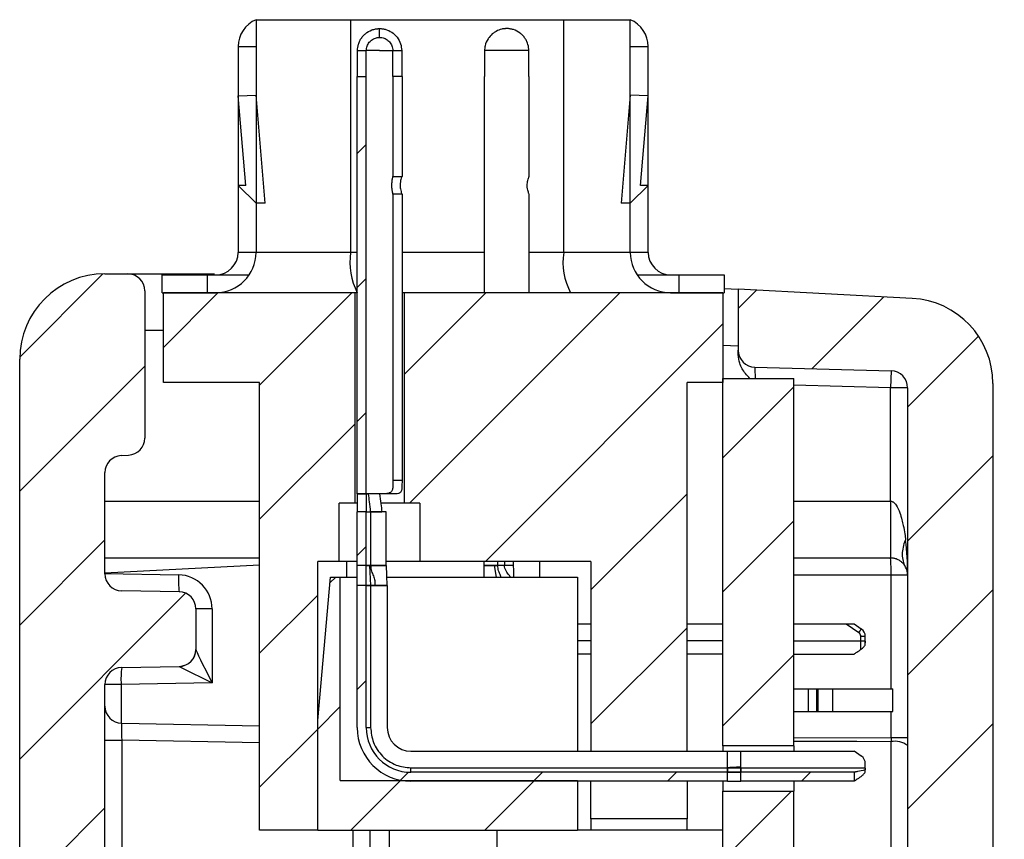
# Model space of a CAD drawing. Units: inches. Extents: x 0.1 to 16.9, y 0.1 to 10.9.
# Drawn here: x 8.6 to 9.9, y 8.1 to 9.2 of the extents above; entities that cross this region are included whole.
import ezdxf

# ---------------------------------------------------------------- set-up
doc = ezdxf.new("R2010")
doc.units = ezdxf.units.IN
doc.header["$MEASUREMENT"] = 0

msp = doc.modelspace()

# ---------------------------------------------------------------- hatches: boundary and pattern name
at = {"linetype": 'Continuous', "lineweight": 18}
h = msp.add_hatch(dxfattribs=at)
h.set_pattern_fill('ANSI31', style=0)
h.paths.add_polyline_path([(9.0401, 8.5913), (9.0519, 8.5913), (9.0519, 9.1417), (9.0401, 9.1417)], flags=0)
h = msp.add_hatch(dxfattribs=at)
h.set_pattern_fill('ANSI31', style=0)
edge = h.paths.add_edge_path(flags=0)
edge.add_line((8.6173, 7.944), (8.6173, 7.044))
edge.add_line((8.6173, 7.044), (8.5948, 7.044))
edge.add_line((8.5948, 7.044), (8.5948, 5.0125))
edge.add_arc((8.7073, 5.0125), 0.1125, 180, 267)
edge.add_line((8.7014, 4.9002), (8.7378, 4.8983))
edge.add_arc((8.7366, 4.8758), 0.0225, 0, 87, ccw=False)
edge.add_line((8.7591, 4.8758), (8.7591, 4.749))
edge.add_arc((8.7816, 4.749), 0.0225, 180, 270)
edge.add_line((8.7816, 4.7265), (8.7966, 4.7265))
edge.add_arc((8.7966, 4.8015), 0.075, 270, 360)
edge.add_line((8.8716, 4.8015), (8.8716, 4.9326))
edge.add_arc((8.7966, 4.9326), 0.075, 0, 87)
edge.add_line((8.8005, 5.0075), (8.7287, 5.0113))
edge.add_arc((8.7298, 5.0337), 0.0225, 180, 267, ccw=False)
edge.add_line((8.7073, 5.0337), (8.7073, 8.3398))
edge.add_arc((8.7298, 8.3398), 0.0225, 91, 180, ccw=False)
edge.add_line((8.7294, 8.3623), (8.8052, 8.3636))
edge.add_arc((8.8048, 8.3861), 0.0225, 271, 360)
edge.add_line((8.8273, 8.3861), (8.8273, 8.4394))
edge.add_arc((8.8048, 8.4394), 0.0225, 0, 89)
edge.add_line((8.8052, 8.4619), (8.7294, 8.4632))
edge.add_arc((8.7298, 8.4857), 0.0225, 180, 269, ccw=False)
edge.add_line((8.7073, 8.4857), (8.7073, 8.6193))
edge.add_arc((8.7298, 8.6193), 0.0225, 93, 180, ccw=False)
edge.add_line((8.7287, 8.6418), (8.7385, 8.6423))
edge.add_arc((8.7373, 8.6648), 0.0225, 273, 360)
edge.add_line((8.7598, 8.6648), (8.7598, 8.859))
edge.add_arc((8.7373, 8.859), 0.0225, 0, 90)
edge.add_line((8.7373, 8.8815), (8.7073, 8.8815))
edge.add_arc((8.7073, 8.769), 0.1125, 90, 180)
edge.add_line((8.5948, 8.769), (8.5948, 7.944))
edge.add_line((8.5948, 7.944), (8.6173, 7.944))
h = msp.add_hatch(dxfattribs=at)
h.set_pattern_fill('ANSI31', style=0)
edge = h.paths.add_edge_path(flags=0)
edge.add_arc((9.7663, 8.7367), 0.1125, 0, 87)
edge.add_line((9.7722, 8.8491), (9.5428, 8.8611))
edge.add_line((9.5428, 8.8611), (9.5428, 8.7807))
edge.add_arc((9.5653, 8.7807), 0.0225, 180, 268.5)
edge.add_line((9.5647, 8.7582), (9.7444, 8.7535))
edge.add_arc((9.7438, 8.731), 0.0225, 0, 88.5, ccw=False)
edge.add_line((9.7663, 8.731), (9.7663, 5.4222))
edge.add_arc((9.7438, 5.4222), 0.0225, 271, 360, ccw=False)
edge.add_line((9.7442, 5.3997), (9.6384, 5.3978))
edge.add_arc((9.6388, 5.3753), 0.0225, 91, 180)
edge.add_line((9.6163, 5.3753), (9.6163, 5.3377))
edge.add_arc((9.6388, 5.3377), 0.0225, 180, 269)
edge.add_line((9.6384, 5.3152), (9.7742, 5.3129))
edge.add_arc((9.7738, 5.2904), 0.0225, 0, 89, ccw=False)
edge.add_line((9.7963, 5.2904), (9.7963, 5.1152))
edge.add_arc((9.7738, 5.1152), 0.0225, 271, 360, ccw=False)
edge.add_line((9.7742, 5.0927), (9.5462, 5.0887))
edge.add_arc((9.5466, 5.0662), 0.0225, 91, 180)
edge.add_line((9.5241, 5.0662), (9.5241, 4.8015))
edge.add_arc((9.5991, 4.8015), 0.075, 180, 270)
edge.add_line((9.5991, 4.7265), (9.6141, 4.7265))
edge.add_arc((9.6141, 4.749), 0.0225, 270, 360)
edge.add_line((9.6366, 4.749), (9.6366, 4.8805))
edge.add_arc((9.6591, 4.8805), 0.0225, 93, 180, ccw=False)
edge.add_line((9.6579, 4.903), (9.7722, 4.909))
edge.add_arc((9.7663, 5.0213), 0.1125, 273, 360)
edge.add_line((9.8788, 5.0213), (9.8788, 5.679))
edge.add_line((9.8788, 5.679), (9.8563, 5.679))
edge.add_line((9.8563, 5.679), (9.8563, 6.579))
edge.add_line((9.8563, 6.579), (9.8788, 6.579))
edge.add_line((9.8788, 6.579), (9.8788, 6.8729))
edge.add_line((9.8788, 6.8729), (9.8938, 6.8729))
edge.add_line((9.8938, 6.8729), (9.8938, 6.9154))
edge.add_line((9.8938, 6.9154), (9.8788, 6.9154))
edge.add_line((9.8788, 6.9154), (9.8788, 8.7367))
h = msp.add_hatch(dxfattribs=at)
h.set_pattern_fill('ANSI31', style=0)
h.paths.add_polyline_path([(8.9114, 8.1477), (8.9881, 8.1477), (8.9881, 8.5021), (9.0165, 8.5021), (9.0165, 8.5788), (9.0372, 8.5788), (9.0372, 8.8564), (8.7844, 8.8564), (8.7844, 8.7383), (8.9114, 8.7383)], flags=0)
h = msp.add_hatch(dxfattribs=at)
h.set_pattern_fill('ANSI31', style=0)
h.paths.add_polyline_path([(9.1228, 8.5021), (9.3484, 8.5021), (9.3484, 8.2517), (9.4753, 8.2517), (9.4753, 8.7383), (9.5226, 8.7383), (9.5226, 8.8564), (9.1021, 8.8564), (9.1021, 8.5788), (9.1228, 8.5788)], flags=0)
h = msp.add_hatch(dxfattribs=at)
h.set_pattern_fill('ANSI31', style=0)
h.paths.add_polyline_path([(9.5226, 8.7435), (9.5226, 8.259), (9.6163, 8.259), (9.6163, 8.7435)], flags=0)
h = msp.add_hatch(dxfattribs=at)
h.set_pattern_fill('ANSI31', style=0)
edge = h.paths.add_edge_path(flags=0)
edge.add_spline(control_points=[(9.0519, 8.5676), (9.0519, 8.5699), (9.0519, 8.5722), (9.0519, 8.5744), (9.0519, 8.5767), (9.0519, 8.579), (9.0519, 8.5812), (9.0519, 8.5846), (9.0519, 8.5879), (9.0519, 8.5913)], knot_values=[0, 0, 0, 0, 0.000115, 0.000115, 0.000115, 0.00023, 0.00023, 0.00023, 0.0004, 0.0004, 0.0004, 0.0004], weights=[1, 1, 1, 1, 1, 1, 1, 1, 1, 1], degree=3, periodic=0)
edge.add_line((9.0519, 8.5913), (9.0401, 8.5913))
edge.add_spline(control_points=[(9.0401, 8.5913), (9.0401, 8.5886), (9.0401, 8.586), (9.0401, 8.5834), (9.0401, 8.5808), (9.0401, 8.5782), (9.0401, 8.5755), (9.0401, 8.5729), (9.0401, 8.5703), (9.0401, 8.5676)], knot_values=[0, 0, 0, 0, 0.000132, 0.000132, 0.000132, 0.000266, 0.000266, 0.000266, 0.0004, 0.0004, 0.0004, 0.0004], weights=[1, 1, 1, 1, 1, 1, 1, 1, 1, 1], degree=3, periodic=0)
edge.add_line((9.0401, 8.5676), (9.0519, 8.5676))
h = msp.add_hatch(dxfattribs=at)
h.set_pattern_fill('ANSI31', style=0)
h.paths.add_polyline_path([(9.0401, 8.4968), (9.0519, 8.4968), (9.0519, 8.5676), (9.0401, 8.5676)], flags=0)
h = msp.add_hatch(dxfattribs=at)
h.set_pattern_fill('ANSI31', style=0)
h.paths.add_polyline_path([(9.0519, 8.4702), (9.0519, 8.4968), (9.0401, 8.4968), (9.0401, 8.4702)], flags=0)
h = msp.add_hatch(dxfattribs=at)
h.set_pattern_fill('ANSI31', style=0)
h.paths.add_polyline_path([(9.3307, 8.2133), (9.0177, 8.2133), (9.0177, 8.4814), (9.0047, 8.4814), (8.9881, 8.2924), (8.9881, 8.1477), (9.3307, 8.1477)], flags=0)
h = msp.add_hatch(dxfattribs=at)
h.set_pattern_fill('ANSI31', style=0)
edge = h.paths.add_edge_path(flags=0)
edge.add_line((9.5285, 8.2121), (9.5285, 8.2239))
edge.add_line((9.5285, 8.2239), (9.111, 8.2239))
edge.add_arc((9.111, 8.283), 0.0591, 180, 270, ccw=False)
edge.add_line((9.0519, 8.283), (9.0519, 8.4702))
edge.add_line((9.0519, 8.4702), (9.0401, 8.4702))
edge.add_line((9.0401, 8.4702), (9.0401, 8.283))
edge.add_arc((9.111, 8.283), 0.0709, 180, 270)
edge.add_line((9.111, 8.2121), (9.5285, 8.2121))
h = msp.add_hatch(dxfattribs=at)
h.set_pattern_fill('ANSI31', style=0)
edge = h.paths.add_edge_path(flags=0)
edge.add_spline(control_points=[(9.5462, 8.2239), (9.5442, 8.2239), (9.5423, 8.2239), (9.5403, 8.2239), (9.5383, 8.2239), (9.5364, 8.2239), (9.5344, 8.2239), (9.5324, 8.2239), (9.5305, 8.2239), (9.5285, 8.2239)], knot_values=[0, 0, 0, 0, 0.0001, 0.0001, 0.0001, 0.0002, 0.0002, 0.0002, 0.0003, 0.0003, 0.0003, 0.0003], weights=[1, 1, 1, 1, 1, 1, 1, 1, 1, 1], degree=3, periodic=0)
edge.add_line((9.5285, 8.2239), (9.5285, 8.2121))
edge.add_spline(control_points=[(9.5285, 8.2121), (9.5304, 8.2121), (9.5323, 8.2121), (9.5342, 8.2121), (9.5362, 8.2121), (9.5382, 8.2121), (9.5402, 8.2121), (9.5422, 8.2121), (9.5442, 8.2121), (9.5462, 8.2121)], knot_values=[0, 0, 0, 0, 0.000097, 0.000097, 0.000097, 0.000198, 0.000198, 0.000198, 0.0003, 0.0003, 0.0003, 0.0003], weights=[1, 1, 1, 1, 1, 1, 1, 1, 1, 1], degree=3, periodic=0)
edge.add_line((9.5462, 8.2121), (9.5462, 8.2239))
h = msp.add_hatch(dxfattribs=at)
h.set_pattern_fill('ANSI31', style=0)
edge = h.paths.add_edge_path(flags=0)
edge.add_spline(control_points=[(9.6956, 8.2121), (9.6956, 8.2137), (9.6956, 8.2153), (9.6956, 8.2169), (9.6956, 8.2185), (9.6956, 8.2202), (9.6956, 8.2218), (9.6956, 8.2225), (9.6956, 8.2232), (9.6956, 8.2239)], knot_values=[0.000001, 0.000001, 0.000001, 0.000001, 0.000083, 0.000083, 0.000083, 0.000165, 0.000165, 0.000165, 0.000201, 0.000201, 0.000201, 0.000201], weights=[1, 1, 1, 1, 1, 1, 1, 1, 1, 1], degree=3, periodic=0)
edge.add_line((9.6956, 8.2239), (9.5462, 8.2239))
edge.add_line((9.5462, 8.2239), (9.5462, 8.2121))
edge.add_line((9.5462, 8.2121), (9.6956, 8.2121))
h = msp.add_hatch(dxfattribs=at)
h.set_pattern_fill('ANSI31', style=0)
h.paths.add_polyline_path([(9.5226, 8.199), (9.5226, 5.3205), (9.6163, 5.3205), (9.6163, 8.199)], flags=0)

# ---------------------------------------------------------------- linework, layer by layer
at = {"color": 7, "linetype": 'Continuous', "lineweight": 25}
for p, q in [((8.9066, 9.2166), (8.9066, 8.9096)), ((8.9066, 9.2166), (9.0314, 9.2166)), ((9.0314, 9.2166), (9.0314, 8.9096)), ((9.0314, 9.2166), (9.3125, 9.2166)), ((9.3125, 9.2166), (9.4003, 9.2166)), ((9.3125, 8.9096), (9.3125, 9.2166)), ((9.4003, 8.9096), (9.4003, 9.2166)), ((9.0696, 9.1933), (9.0696, 9.2049)), ((8.883, 9.1812), (8.883, 8.9096)), ((9.0404, 9.1759), (9.0521, 9.1759)), ((9.0696, 9.1759), (9.0521, 9.1759)), ((9.0696, 9.1759), (9.0872, 9.1759)), ((9.0872, 9.1759), (9.0988, 9.1759)), ((9.2373, 9.1759), (9.2081, 9.1759)), ((9.2665, 9.1759), (9.2373, 9.1759)), ((9.424, 8.9096), (9.424, 9.1812)), ((9.0401, 8.5913), (9.0401, 9.1417)), ((9.0401, 9.1417), (9.0519, 9.1417)), ((9.0519, 9.1417), (9.052, 9.1417)), ((9.0519, 8.5913), (9.0519, 9.1417)), ((9.0873, 9.1417), (9.0873, 9.1417)), ((9.0873, 9.1417), (9.0873, 9.01)), ((9.0992, 9.1417), (9.0873, 9.1417)), ((9.0992, 9.1417), (9.0992, 9.01)), ((9.2078, 9.1417), (9.2078, 8.8564)), ((9.208, 9.1417), (9.2078, 9.1417)), ((9.2669, 9.1417), (9.2667, 9.1417)), ((9.2669, 9.01), (9.2669, 9.1417)), ((8.883, 9.1163), (8.9066, 9.1173)), ((8.8931, 8.9981), (8.883, 9.1163)), ((8.9188, 8.9745), (8.9066, 9.1173)), ((9.4003, 9.1173), (9.3882, 8.9745)), ((9.424, 9.1163), (9.4003, 9.1173)), ((9.4139, 8.9981), (9.424, 9.1163)), ((9.0873, 9.01), (9.0992, 9.01)), ((8.883, 8.9981), (8.9066, 8.9745)), ((8.8931, 8.9981), (8.883, 8.9981)), ((9.424, 8.9981), (9.4003, 8.9745)), ((9.424, 8.9981), (9.4139, 8.9981)), ((9.0873, 8.9864), (9.0873, 8.609)), ((9.0992, 8.9864), (9.0873, 8.9864)), ((9.0992, 8.9864), (9.0992, 8.609)), ((9.2669, 8.8564), (9.2669, 8.9864)), ((8.9188, 8.9745), (8.9066, 8.9745)), ((9.4003, 8.9745), (9.3882, 8.9745)), ((9.0314, 8.9096), (8.9066, 8.9096)), ((9.4003, 8.9096), (9.3125, 8.9096)), ((8.7073, 8.8815), (8.7373, 8.8815)), ((8.7373, 8.8815), (8.8517, 8.8815)), ((8.7829, 8.88), (8.8535, 8.88)), ((8.7829, 8.8564), (8.7829, 8.88)), ((8.842, 8.88), (8.842, 8.8564)), ((9.4535, 8.88), (9.5241, 8.88)), ((9.465, 8.8564), (9.465, 8.88)), ((9.5241, 8.88), (9.5241, 8.8564)), ((9.5241, 8.8621), (9.5428, 8.8611)), ((9.5428, 8.8611), (9.5428, 8.7807)), ((9.7722, 8.8491), (9.5428, 8.8611)), ((8.7598, 8.859), (8.7598, 8.6648)), ((8.7829, 8.8564), (8.8535, 8.8564)), ((8.7844, 8.7383), (8.7844, 8.8564)), ((9.0372, 8.8564), (8.7844, 8.8564)), ((9.0372, 8.5788), (9.0372, 8.8564)), ((9.0401, 8.8564), (9.0372, 8.8564)), ((9.1021, 8.8564), (9.0992, 8.8564)), ((9.1021, 8.8564), (9.1021, 8.5788)), ((9.5226, 8.8564), (9.1021, 8.8564)), ((9.4535, 8.8564), (9.5241, 8.8564)), ((9.5226, 8.8564), (9.5226, 8.7383)), ((8.5948, 7.944), (8.5948, 8.769)), ((9.5428, 8.7747), (9.5428, 8.7807)), ((9.5647, 8.7582), (9.7444, 8.7535)), ((9.5226, 8.7435), (9.6163, 8.7435)), ((9.5226, 8.259), (9.5226, 8.7435)), ((9.6163, 8.259), (9.6163, 8.7435)), ((9.7444, 8.7535), (9.7438, 8.731)), ((8.9114, 8.7383), (8.7844, 8.7383)), ((8.9114, 8.1477), (8.9114, 8.7383)), ((9.4753, 8.2517), (9.4753, 8.7383)), ((9.5226, 8.7383), (9.4753, 8.7383)), ((9.7663, 8.731), (9.7438, 8.731)), ((9.7438, 8.5815), (9.7438, 8.731)), ((9.7663, 8.731), (9.7663, 5.4222)), ((9.8788, 8.7367), (9.8788, 6.9154)), ((8.7287, 8.6418), (8.7385, 8.6423)), ((8.7073, 8.4857), (8.7073, 8.6193)), ((9.0992, 8.609), (9.0873, 8.609)), ((9.0519, 8.5913), (9.0401, 8.5913)), ((9.0401, 8.5913), (9.0519, 8.5913)), ((9.0696, 8.5913), (9.0519, 8.5913)), ((9.0929, 8.5913), (9.0696, 8.5913)), ((9.0372, 8.5788), (9.0165, 8.5788)), ((9.0165, 8.5021), (9.0165, 8.5788)), ((9.0398, 8.5788), (9.0372, 8.5788)), ((9.1021, 8.5788), (9.0713, 8.5788)), ((9.1228, 8.5788), (9.1021, 8.5788)), ((9.1228, 8.5788), (9.1228, 8.5021)), ((9.0519, 8.5676), (9.0401, 8.5676)), ((9.0401, 8.4968), (9.0401, 8.5676)), ((9.0519, 8.4968), (9.0519, 8.5676)), ((9.0519, 8.5676), (9.0578, 8.5676)), ((9.0578, 8.5676), (9.0578, 8.4968)), ((9.0785, 8.5676), (9.0578, 8.5676)), ((9.0785, 8.4968), (9.0785, 8.5676)), ((8.9114, 8.5065), (8.7073, 8.5065)), ((8.7073, 8.487), (8.9114, 8.4977)), ((8.9881, 8.1477), (8.9881, 8.5021)), ((9.0165, 8.5021), (8.9881, 8.5021)), ((9.0401, 8.5021), (9.0165, 8.5021)), ((9.0265, 8.4814), (9.0265, 8.5021)), ((9.0401, 8.4702), (9.0401, 8.4968)), ((9.0519, 8.4968), (9.0401, 8.4968)), ((9.0519, 8.4968), (9.0401, 8.4968)), ((9.0519, 8.4702), (9.0519, 8.4968)), ((9.0578, 8.4968), (9.0519, 8.4968)), ((9.0564, 8.4968), (9.0578, 8.4702)), ((9.0564, 8.4968), (9.0578, 8.4968)), ((9.0578, 8.4968), (9.0785, 8.4968)), ((9.1228, 8.5021), (9.0785, 8.5021)), ((9.3484, 8.5021), (9.1228, 8.5021)), ((9.2078, 8.4968), (9.2078, 8.5021)), ((9.2255, 8.4968), (9.2078, 8.4968)), ((9.2344, 8.4968), (9.2255, 8.4968)), ((9.2344, 8.5021), (9.2344, 8.4968)), ((9.2462, 8.4968), (9.2344, 8.4968)), ((9.2462, 8.4968), (9.2462, 8.5021)), ((9.2805, 8.5021), (9.2805, 8.4814)), ((9.3484, 8.5021), (9.3484, 8.2517)), ((9.7438, 8.5065), (9.6163, 8.5065)), ((8.7073, 8.4861), (8.8044, 8.4844)), ((9.7663, 8.484), (9.7444, 8.484)), ((8.9881, 8.2924), (9.0047, 8.4814)), ((9.0047, 8.4814), (9.0177, 8.4814)), ((9.0177, 8.2133), (9.0177, 8.4814)), ((9.0177, 8.4814), (9.0401, 8.4814)), ((9.0519, 8.4702), (9.0401, 8.4702)), ((9.0401, 8.283), (9.0401, 8.4702)), ((9.0519, 8.283), (9.0519, 8.4702)), ((9.0519, 8.4702), (9.0578, 8.4702)), ((9.063, 8.4702), (9.0578, 8.4702)), ((9.0578, 8.4702), (9.0578, 8.283)), ((9.0578, 8.4702), (9.0797, 8.4702)), ((9.0797, 8.4702), (9.063, 8.4702)), ((9.0792, 8.4814), (9.3307, 8.4814)), ((9.0797, 8.4702), (9.0797, 8.283)), ((9.3307, 8.4814), (9.3307, 8.2517)), ((8.8052, 8.4619), (8.7294, 8.4632)), ((8.8273, 8.4394), (8.8273, 8.3861)), ((8.8487, 8.4394), (8.8273, 8.4394)), ((8.8487, 8.4394), (8.8487, 8.3419)), ((9.3484, 8.4194), (9.3307, 8.4194)), ((9.5226, 8.4194), (9.4753, 8.4194)), ((9.6851, 8.4194), (9.6163, 8.4194)), ((9.7019, 8.408), (9.6851, 8.4194)), ((9.6956, 8.4194), (9.6851, 8.4194)), ((9.7052, 8.4129), (9.6956, 8.4194)), ((9.7045, 8.397), (9.7045, 8.4031)), ((9.7104, 8.4031), (9.7045, 8.4031)), ((9.7104, 8.397), (9.7045, 8.397)), ((9.7045, 8.3859), (9.7045, 8.397)), ((9.7104, 8.397), (9.7104, 8.4031)), ((9.7104, 8.397), (9.7104, 8.3948)), ((9.3484, 8.3798), (9.3307, 8.3798)), ((9.5226, 8.3798), (9.4753, 8.3798)), ((9.6163, 8.3798), (9.6956, 8.3798)), ((8.7294, 8.3623), (8.8052, 8.3636)), ((8.7073, 5.0337), (8.7073, 8.3398)), ((8.7287, 8.3398), (8.7073, 8.3398)), ((8.8487, 8.3419), (8.7287, 8.3398)), ((9.6163, 8.3338), (9.6357, 8.3338)), ((9.6357, 8.3042), (9.6357, 8.3338)), ((9.6357, 8.3338), (9.6467, 8.3338)), ((9.6467, 8.3042), (9.6467, 8.3338)), ((9.6467, 8.3338), (9.6476, 8.3338)), ((9.6476, 8.3338), (9.6476, 8.3042)), ((9.6476, 8.3338), (9.6674, 8.3338)), ((9.6674, 8.3042), (9.6674, 8.3338)), ((9.6674, 8.3338), (9.7468, 8.3338)), ((9.7468, 8.3042), (9.7468, 8.3338)), ((9.6163, 8.3042), (9.6357, 8.3042)), ((9.6357, 8.3042), (9.6467, 8.3042)), ((9.6467, 8.3042), (9.6476, 8.3042)), ((9.6476, 8.3042), (9.6674, 8.3042)), ((9.6674, 8.3042), (9.7468, 8.3042)), ((8.7294, 8.2886), (8.9114, 8.2854)), ((8.9881, 8.1477), (8.9881, 8.2924)), ((9.0519, 8.283), (9.0578, 8.283)), ((8.7073, 8.2661), (8.7294, 8.2661)), ((8.7294, 8.2661), (8.7294, 8.0634)), ((9.7663, 8.2694), (9.7444, 8.2694)), ((9.7444, 8.0505), (9.7444, 8.2643)), ((9.111, 8.2517), (9.3484, 8.2517)), ((9.3484, 8.2517), (9.4753, 8.2517)), ((9.4753, 8.2517), (9.5285, 8.2517)), ((9.6163, 8.259), (9.5226, 8.259)), ((9.5226, 8.259), (9.5226, 8.2517)), ((9.5285, 8.2298), (9.5285, 8.2517)), ((9.5462, 8.2517), (9.6956, 8.2517)), ((9.5462, 8.2292), (9.5462, 8.2517)), ((9.5462, 8.2308), (9.5462, 8.2517)), ((9.6163, 8.259), (9.6163, 8.2517)), ((9.7052, 8.2452), (9.6956, 8.2517)), ((9.111, 8.2239), (9.111, 8.2298)), ((9.111, 8.2298), (9.5285, 8.2298)), ((9.5285, 8.2239), (9.111, 8.2239)), ((9.5285, 8.2239), (9.5285, 8.2298)), ((9.5462, 8.224), (9.5285, 8.2239)), ((9.5285, 8.2121), (9.5285, 8.2239)), ((9.5462, 8.2292), (9.5462, 8.2308)), ((9.5462, 8.2239), (9.5462, 8.2292)), ((9.7104, 8.2292), (9.5462, 8.2292)), ((9.6956, 8.2239), (9.5462, 8.2239)), ((9.5462, 8.2121), (9.5462, 8.2239)), ((9.5462, 8.2121), (9.5462, 8.2239)), ((9.7104, 8.2292), (9.7104, 8.2354)), ((9.7104, 8.2292), (9.7104, 8.227)), ((9.7104, 8.2246), (9.7104, 8.227)), ((9.0177, 8.2133), (9.3307, 8.2133)), ((9.5285, 8.2121), (9.111, 8.2121)), ((9.3307, 8.2133), (9.3307, 8.1477)), ((9.3484, 8.1625), (9.3484, 8.2121)), ((9.4753, 8.2121), (9.4753, 8.1625)), ((9.5226, 8.2121), (9.5226, 8.199)), ((9.6956, 8.2121), (9.5462, 8.2121)), ((9.6163, 8.2121), (9.6163, 8.199)), ((9.5226, 8.199), (9.6163, 8.199)), ((9.5226, 5.3205), (9.5226, 8.199)), ((9.6163, 5.3205), (9.6163, 8.199)), ((9.4753, 8.1625), (9.3484, 8.1625)), ((9.3484, 8.1625), (9.3484, 8.1477)), ((9.4753, 8.1477), (9.4753, 8.1625)), ((8.9881, 8.1477), (8.9114, 8.1477)), ((8.9881, 8.1477), (9.3307, 8.1477)), ((9.0568, 8.1477), (9.0568, 8.1247)), ((9.0822, 8.1477), (9.0822, 8.1247)), ((9.2247, 8.1247), (9.2247, 8.1477)), ((9.3484, 8.1477), (9.3307, 8.1477)), ((9.4753, 8.1477), (9.3484, 8.1477)), ((9.5226, 8.1477), (9.4753, 8.1477))]:
    msp.add_line(p, q, dxfattribs=at)
at = {"color": 8, "linetype": 'Continuous', "lineweight": 25}
for p, q in [((8.883, 9.1812), (8.9066, 9.1812)), ((9.4003, 9.1812), (9.424, 9.1812)), ((8.9066, 8.9096), (8.883, 8.9096)), ((9.0401, 8.9096), (9.0314, 8.9096)), ((9.2078, 8.9096), (9.0992, 8.9096)), ((9.3125, 8.9096), (9.2669, 8.9096)), ((9.424, 8.9096), (9.4003, 8.9096)), ((8.7844, 8.8065), (8.7598, 8.8065)), ((9.5428, 8.786), (9.5226, 8.787)), ((9.7438, 8.731), (9.6163, 8.7344)), ((8.7073, 8.5815), (8.9114, 8.5815)), ((9.6163, 8.5815), (9.7438, 8.5815)), ((9.2237, 8.4814), (9.2212, 8.4968)), ((9.2255, 8.4968), (9.2255, 8.5021)), ((9.7444, 8.484), (9.6163, 8.484)), ((9.7444, 8.3338), (9.7444, 8.484)), ((9.3484, 8.3975), (9.3307, 8.3975)), ((9.5226, 8.3975), (9.4753, 8.3975)), ((9.7045, 8.397), (9.6163, 8.397)), ((8.7287, 8.3398), (8.7287, 8.2886)), ((9.7444, 8.2694), (9.7444, 8.3042)), ((8.9114, 8.2629), (8.7294, 8.2661)), ((9.6163, 8.2698), (9.7444, 8.2694)), ((9.0347, 8.0687), (9.0347, 8.1477))]:
    msp.add_line(p, q, dxfattribs=at)
at = {"color": 8, "linetype": 'Continuous', "lineweight": 25, "flags": 128}
for points in [[(9.5647, 8.7582), (9.5648, 8.7578), (9.5648, 8.7565), (9.5648, 8.7544), (9.5649, 8.7516), (9.565, 8.7482), (9.5651, 8.7443), (9.5651, 8.7435)], [(9.7444, 8.2643), (9.6994, 8.2644), (9.6163, 8.2647)]]:
    msp.add_lwpolyline(points, dxfattribs=at)
at = {"color": 7, "linetype": 'Continuous', "lineweight": 25, "flags": 128}
for points in [[(9.0401, 8.5913), (9.0401, 8.5834), (9.0401, 8.5755), (9.0401, 8.5676)], [(9.0519, 8.5913), (9.0519, 8.5812), (9.0519, 8.5744), (9.0519, 8.5676)], [(9.2469, 8.4814), (9.2469, 8.4819), (9.2467, 8.4872), (9.2467, 8.4914), (9.2463, 8.4959), (9.2462, 8.4966), (9.2462, 8.4967), (9.2462, 8.4967), (9.2462, 8.4968), (9.2462, 8.4968), (9.2462, 8.4968), (9.2462, 8.4968), (9.2462, 8.4968), (9.2462, 8.4968)], [(9.7019, 8.408), (9.7025, 8.4089), (9.7032, 8.4099), (9.7037, 8.4107), (9.7042, 8.4114), (9.7047, 8.4121), (9.705, 8.4125), (9.7051, 8.4128), (9.7052, 8.4129)], [(9.5285, 8.2239), (9.5344, 8.2239), (9.5403, 8.2239), (9.5462, 8.2239)], [(9.5285, 8.2121), (9.5342, 8.2121), (9.5402, 8.2121), (9.5462, 8.2121)]]:
    msp.add_lwpolyline(points, dxfattribs=at)
at = {"color": 7, "linetype": 'Continuous', "lineweight": 25}
for centre, radius, start, end in [((8.9214, 9.1812), 0.0384, 112.6199, 180), ((9.3856, 9.1812), 0.0384, 360, 67.3801), ((8.8535, 8.9096), 0.0295, 270, 0), ((8.8535, 8.9096), 0.0531, 270, 0), ((9.3959, 8.8967), 0.0844, 171.2203, 208.4818), ((9.4535, 8.9096), 0.0531, 180, 270), ((9.4535, 8.9096), 0.0295, 180, 270), ((8.7073, 8.769), 0.1125, 90, 180), ((8.7373, 8.859), 0.0225, 0, 90), ((9.7663, 8.7367), 0.1125, 0, 87), ((9.5653, 8.7807), 0.0225, 180, 268.5), ((9.7438, 8.731), 0.0225, 0, 88.5), ((8.7373, 8.6648), 0.0225, 273, 0), ((8.7298, 8.6193), 0.0225, 93, 180), ((9.5291, 8.4897), 0.2154, 358.5046, 4.4944), ((8.7298, 8.4857), 0.0225, 180, 269), ((8.9126, 8.4769), 0.1084, 176.0384, 187.9583), ((8.8037, 8.4394), 0.045, 0, 89), ((9.7438, 8.484), 0.0225, 0, 28.2982), ((8.8048, 8.4394), 0.0225, 0, 89), ((9.6986, 8.4031), 0.00591, 360, 55.7843), ((9.6986, 8.4031), 0.0118, 360, 55.7843), ((8.8048, 8.3861), 0.0225, 271, 0), ((8.8049, 8.3861), 0.0225, 271.1138, 359.9632), ((8.7298, 8.3398), 0.0225, 91, 180), ((8.8368, 8.3473), 0.1084, 172.0412, 183.9626), ((8.7298, 8.3111), 0.0225, 180, 269), ((9.111, 8.283), 0.0709, 180, 270), ((9.111, 8.283), 0.0591, 180, 270), ((9.111, 8.283), 0.0313, 180, 270), ((9.7495, 8.2368), 0.028, 52.9506, 100.442), ((9.6986, 8.2354), 0.0118, 0, 55.7843)]:
    msp.add_arc(centre, radius, start, end, dxfattribs=at)
at = {"color": 8, "linetype": 'Continuous', "lineweight": 25}
msp.add_arc((9.1219, 8.8972), 0.0914, 172.208, 206.4279, dxfattribs=at)
at = {"color": 7, "linetype": 'Continuous', "lineweight": 25}
for centre, major_axis, ratio, start_param, end_param in [((9.7438, 8.484), (0, 0.0975), 0.230769, 4.712389, 5.206286), ((8.8498, 8.3419), (-0.0225, 0.0442), 0.021162, 0.041602, 1.560038), ((8.8048, 8.3411), (0.0004, 0.0225), 0.052264, 6.233568, 6.285015), ((8.8498, 8.3419), (0.0446, -0.0217), 0.01041, 3.172599, 4.691035), ((8.7298, 8.2661), (-0.0004, 0.0225), 0.017429, 6.282577, 7.853068)]:
    msp.add_ellipse(centre, major_axis=major_axis, ratio=ratio, start_param=start_param, end_param=end_param, dxfattribs=at)
for points, knots in [([(9.0404, 9.1759), (9.0407, 9.1787), (9.0411, 9.1832), (9.0431, 9.1881), (9.045, 9.1916), (9.0474, 9.1949), (9.0521, 9.1994), (9.0572, 9.2024), (9.0619, 9.2039), (9.064, 9.2044), (9.0656, 9.2046), (9.0667, 9.2047), (9.0674, 9.2048), (9.0682, 9.2049), (9.0689, 9.2049), (9.0695, 9.2049), (9.0696, 9.2049)], [0, 0, 0, 0, 0.185825, 0.292203, 0.345255, 0.451632, 0.55801, 0.773084, 0.828696, 0.884308, 0.912094, 0.939881, 0.953771, 0.960716, 0.988503, 1, 1, 1, 1]), ([(9.0696, 9.2049), (9.07, 9.2049), (9.0707, 9.2049), (9.0721, 9.2048), (9.0745, 9.2045), (9.0793, 9.2035), (9.0862, 9.2003), (9.0932, 9.1938), (9.0979, 9.1852), (9.0985, 9.1789), (9.0988, 9.1759)], [0, 0, 0, 0, 0.023002, 0.046005, 0.092032, 0.184266, 0.37022, 0.585617, 0.801012, 1, 1, 1, 1]), ([(9.2373, 9.2049), (9.237, 9.2049), (9.2365, 9.2049), (9.2357, 9.2048), (9.2345, 9.2048), (9.2328, 9.2046), (9.2288, 9.2038), (9.2243, 9.2021), (9.2187, 9.1984), (9.2151, 9.1949), (9.2113, 9.1894), (9.2087, 9.1835), (9.2083, 9.1781), (9.2081, 9.1759)], [0, 0, 0, 0, 0.0221095, 0.0331645, 0.055275, 0.0995152, 0.1437572, 0.3223581, 0.4109996, 0.5896002, 0.6426772, 0.8578553, 1, 1, 1, 1]), ([(9.2665, 9.1759), (9.2665, 9.1772), (9.2663, 9.1813), (9.2646, 9.1868), (9.2617, 9.192), (9.2587, 9.1958), (9.2538, 9.2002), (9.248, 9.2032), (9.2426, 9.2045), (9.2402, 9.2048), (9.2387, 9.2049), (9.2379, 9.2049), (9.2373, 9.2049)], [0, 0, 0, 0, 0.088674, 0.267341, 0.373725, 0.480109, 0.586492, 0.801578, 0.89955, 0.949616, 0.962202, 1, 1, 1, 1]), ([(9.0521, 9.1759), (9.0523, 9.1779), (9.0527, 9.1818), (9.0553, 9.1861), (9.058, 9.189), (9.0603, 9.1907), (9.0629, 9.192), (9.0653, 9.1928), (9.0669, 9.1931), (9.0678, 9.1932), (9.0682, 9.1932), (9.0686, 9.1933), (9.0691, 9.1933), (9.0694, 9.1933), (9.0696, 9.1933)], [0, 0, 0, 0, 0.215244, 0.430473, 0.537043, 0.643473, 0.749898, 0.856312, 0.909381, 0.935898, 0.949155, 0.962411, 0.975668, 1, 1, 1, 1]), ([(9.0696, 9.1933), (9.0699, 9.1933), (9.0702, 9.1933), (9.0707, 9.1933), (9.0715, 9.1932), (9.0742, 9.1928), (9.0784, 9.1913), (9.083, 9.1875), (9.0864, 9.1823), (9.0869, 9.1781), (9.0872, 9.1759)], [0, 0, 0, 0, 0.026572, 0.033213, 0.059785, 0.112964, 0.328554, 0.544146, 0.75973, 1, 1, 1, 1]), ([(9.0403, 9.1417), (9.0403, 9.1466), (9.0403, 9.1547), (9.0404, 9.1661), (9.0404, 9.1726), (9.0404, 9.1759)], [0, 0, 0, 0, 0.429607, 0.714803, 1, 1, 1, 1]), ([(9.052, 9.1417), (9.052, 9.1466), (9.052, 9.1547), (9.0521, 9.1661), (9.0521, 9.1726), (9.0521, 9.1759)], [0, 0, 0, 0, 0.429853, 0.714927, 1, 1, 1, 1]), ([(9.0873, 9.1417), (9.0872, 9.1466), (9.0872, 9.1547), (9.0872, 9.1661), (9.0872, 9.1726), (9.0872, 9.1759)], [0, 0, 0, 0, 0.429853, 0.714927, 1, 1, 1, 1]), ([(9.0988, 9.1759), (9.0989, 9.171), (9.0989, 9.1628), (9.099, 9.1515), (9.099, 9.1449), (9.099, 9.1417)], [0, 0, 0, 0, 0.429606, 0.714803, 1, 1, 1, 1]), ([(9.2081, 9.1759), (9.2081, 9.1712), (9.2081, 9.1631), (9.208, 9.1517), (9.208, 9.145), (9.208, 9.1417)], [0, 0, 0, 0, 0.413372, 0.706686, 1, 1, 1, 1]), ([(9.2667, 9.1417), (9.2667, 9.1464), (9.2667, 9.1545), (9.2666, 9.1659), (9.2666, 9.1726), (9.2665, 9.1759)], [0, 0, 0, 0, 0.413373, 0.706686, 1, 1, 1, 1]), ([(9.0873, 8.9864), (9.0873, 8.9865), (9.0873, 8.9867), (9.087, 8.9881), (9.0864, 8.9907), (9.0859, 8.9947), (9.0858, 8.9999), (9.0862, 9.0045), (9.0868, 9.0077), (9.0872, 9.0092), (9.0873, 9.0099), (9.0873, 9.01), (9.0873, 9.01)], [0, 0, 0, 0, 0.053715, 0.120575, 0.2212, 0.378731, 0.544998, 0.74764, 0.845156, 0.921494, 0.975281, 1, 1, 1, 1]), ([(9.0992, 9.01), (9.0991, 9.0098), (9.0989, 9.0095), (9.0982, 9.0075), (9.0974, 9.0046), (9.0967, 9.0008), (9.0966, 8.9968), (9.0971, 8.9932), (9.0979, 8.99), (9.0987, 8.9876), (9.0991, 8.9866), (9.0991, 8.9864), (9.0992, 8.9864)], [0, 0, 0, 0, 0.10238, 0.205725, 0.316302, 0.430855, 0.538425, 0.639212, 0.745031, 0.855723, 0.969174, 1, 1, 1, 1]), ([(9.2669, 8.9864), (9.2668, 8.9866), (9.2667, 8.9869), (9.2659, 8.9889), (9.2651, 8.9918), (9.2644, 8.9956), (9.2644, 8.9995), (9.2648, 9.0032), (9.2656, 9.0064), (9.2664, 9.0088), (9.2668, 9.0098), (9.2669, 9.01), (9.2669, 9.01)], [0, 0, 0, 0, 0.1024, 0.205741, 0.316324, 0.430874, 0.538446, 0.639245, 0.745039, 0.85575, 0.969192, 1, 1, 1, 1]), ([(8.8535, 8.88), (8.8542, 8.88), (8.8556, 8.88), (8.8676, 8.88), (8.8812, 8.88), (8.893, 8.88), (8.8964, 8.88)], [0, 0, 0, 0, 0.2927, 0.585533, 0.878166, 1, 1, 1, 1]), ([(9.4105, 8.88), (9.4125, 8.88), (9.4213, 8.88), (9.4331, 8.88), (9.4492, 8.88), (9.4518, 8.88), (9.4535, 8.88)], [0, 0, 0, 0, 0.066914, 0.30779, 0.548923, 1, 1, 1, 1]), ([(9.5582, 8.7435), (9.5562, 8.7456), (9.5507, 8.7513), (9.5443, 8.7619), (9.5433, 8.7709), (9.5428, 8.7747)], [0, 0, 0, 0, 0.2386, 0.678602, 1, 1, 1, 1]), ([(9.0873, 8.609), (9.0873, 8.607), (9.0873, 8.603), (9.0871, 8.5978), (9.0857, 8.5941), (9.083, 8.5922), (9.0794, 8.5914), (9.0748, 8.5912), (9.0714, 8.5912), (9.0696, 8.5913)], [0, 0, 0, 0, 0.158359, 0.316887, 0.468896, 0.600221, 0.724098, 0.860317, 1, 1, 1, 1]), ([(9.0992, 8.609), (9.0992, 8.607), (9.0992, 8.603), (9.0989, 8.5977), (9.098, 8.5939), (9.0961, 8.5916), (9.094, 8.5914), (9.0929, 8.5913)], [0, 0, 0, 0, 0.205077, 0.410234, 0.612183, 0.802652, 1, 1, 1, 1]), ([(9.052, 8.5913), (9.052, 8.5868), (9.0519, 8.579), (9.0519, 8.5711), (9.0519, 8.5676)], [0, 0, 0, 0, 0.559321, 1, 1, 1, 1]), ([(9.0525, 8.5913), (9.0525, 8.5913), (9.0526, 8.5913), (9.0532, 8.5913), (9.0541, 8.5913), (9.0548, 8.5913), (9.0552, 8.5913)], [0, 0, 0, 0, 0.0478833, 0.3652318, 0.6826323, 1, 1, 1, 1]), ([(9.0578, 8.5676), (9.0573, 8.572), (9.0564, 8.5799), (9.0556, 8.5878), (9.0552, 8.5913)], [0, 0, 0, 0, 0.559952, 1, 1, 1, 1]), ([(9.0696, 8.5913), (9.0677, 8.5913), (9.0639, 8.5913), (9.0588, 8.5913), (9.0563, 8.5913), (9.0552, 8.5913)], [0, 0, 0, 0, 0.337045, 0.691982, 1, 1, 1, 1]), ([(9.0696, 8.5913), (9.0702, 8.5869), (9.0713, 8.579), (9.0722, 8.5711), (9.0726, 8.5676)], [0, 0, 0, 0, 0.56065, 1, 1, 1, 1]), ([(9.7438, 8.5815), (9.7443, 8.5815), (9.7452, 8.5814), (9.7465, 8.5809), (9.748, 8.58), (9.7495, 8.5785), (9.7528, 8.5741), (9.7559, 8.5668), (9.7587, 8.5576), (9.7608, 8.5483), (9.7625, 8.5394), (9.7633, 8.533), (9.7636, 8.5303)], [0, 0, 0, 0, 0.02247, 0.046131, 0.072095, 0.11145, 0.158053, 0.354977, 0.524881, 0.660195, 0.855823, 1, 1, 1, 1]), ([(9.7438, 8.5815), (9.7438, 8.5727), (9.7438, 8.5632), (9.7438, 8.5447), (9.7438, 8.5358), (9.7438, 8.5212), (9.7438, 8.5155), (9.7438, 8.5081), (9.7438, 8.5065), (9.7438, 8.5065)], [0, 0, 0, 0, 0.25, 0.25, 0.5, 0.5, 0.75, 0.75, 1, 1, 1, 1]), ([(9.0519, 8.5676), (9.052, 8.5676), (9.0522, 8.5676), (9.0538, 8.5676), (9.0558, 8.5676), (9.0571, 8.5676), (9.0578, 8.5676)], [0, 0, 0, 0, 0.279729, 0.559315, 0.779693, 1, 1, 1, 1]), ([(9.0578, 8.5676), (9.0609, 8.5676), (9.0665, 8.5676), (9.0707, 8.5676), (9.0726, 8.5676)], [0, 0, 0, 0, 0.5592188, 1, 1, 1, 1]), ([(9.7636, 8.4947), (9.761, 8.4996), (9.7596, 8.5053), (9.7596, 8.5175), (9.761, 8.524), (9.7636, 8.5303)], [0, 0, 0, 0, 0.5, 0.5, 1, 1, 1, 1]), ([(9.0519, 8.4968), (9.052, 8.4968), (9.0521, 8.4968), (9.0532, 8.4968), (9.0546, 8.4968), (9.0558, 8.4968), (9.0564, 8.4968)], [0, 0, 0, 0, 0.255443, 0.510873, 0.76658, 1, 1, 1, 1]), ([(9.0578, 8.4968), (9.0581, 8.4942), (9.0586, 8.4894), (9.0614, 8.4831), (9.0633, 8.4779), (9.0637, 8.4736), (9.0632, 8.4713), (9.063, 8.4702)], [0, 0, 0, 0, 0.275411, 0.523498, 0.754818, 0.871669, 1, 1, 1, 1]), ([(9.0785, 8.4968), (9.0785, 8.4968), (9.0784, 8.4968), (9.0781, 8.4968), (9.0769, 8.4968), (9.0743, 8.4968), (9.0693, 8.4968), (9.0634, 8.4968), (9.0595, 8.4968), (9.0578, 8.4968)], [0, 0, 0, 0, 0.046258, 0.138976, 0.231683, 0.418631, 0.632943, 0.847397, 1, 1, 1, 1]), ([(9.0797, 8.4702), (9.0796, 8.4722), (9.0795, 8.4762), (9.0791, 8.482), (9.079, 8.4872), (9.079, 8.4923), (9.0787, 8.4953), (9.0785, 8.4965), (9.0785, 8.4967), (9.0785, 8.4967), (9.0785, 8.4967), (9.0785, 8.4968), (9.0785, 8.4968), (9.0785, 8.4968), (9.0785, 8.4968), (9.0785, 8.4968)], [0, 0, 0, 0, 0.168014, 0.334087, 0.502528, 0.665256, 0.911281, 0.977197, 0.994086, 0.998398, 0.999512, 0.999815, 0.99992, 0.99996, 1, 1, 1, 1]), ([(9.2078, 8.4814), (9.2078, 8.4826), (9.2078, 8.4877), (9.2078, 8.4928), (9.2078, 8.4968)], [0, 0, 0, 0, 0.230512, 1, 1, 1, 1]), ([(9.2078, 8.4968), (9.2081, 8.4968), (9.2086, 8.4968), (9.212, 8.4968), (9.2164, 8.4968), (9.2196, 8.4968), (9.2212, 8.4968)], [0, 0, 0, 0, 0.279734, 0.559465, 0.779728, 1, 1, 1, 1]), ([(9.2078, 8.4814), (9.2078, 8.4826), (9.2078, 8.4877), (9.2078, 8.4928), (9.2078, 8.4968)], [0, 0, 0, 0, 0.230463, 1, 1, 1, 1]), ([(9.2212, 8.4968), (9.222, 8.4968), (9.2235, 8.4968), (9.2249, 8.4968), (9.2255, 8.4968)], [0, 0, 0, 0, 0.559928, 1, 1, 1, 1]), ([(9.2344, 8.4968), (9.2343, 8.4968), (9.2341, 8.4968), (9.2326, 8.4968), (9.2303, 8.4968), (9.2278, 8.4968), (9.2262, 8.4968), (9.2255, 8.4968)], [0, 0, 0, 0, 0.2144706, 0.4289692, 0.6436817, 0.858186, 1, 1, 1, 1]), ([(9.2424, 8.4814), (9.2419, 8.4821), (9.2399, 8.4849), (9.237, 8.4884), (9.2348, 8.493), (9.2345, 8.4955), (9.2344, 8.4968)], [0, 0, 0, 0, 0.147012, 0.59194, 0.797987, 1, 1, 1, 1]), ([(9.7636, 8.4947), (9.7633, 8.4953), (9.7625, 8.4968), (9.7608, 8.4989), (9.7587, 8.501), (9.7559, 8.5031), (9.7528, 8.5048), (9.7495, 8.5058), (9.7478, 8.5062), (9.7459, 8.5065), (9.7445, 8.5065), (9.7438, 8.5065)], [0, 0, 0, 0, 0.144203, 0.339866, 0.475205, 0.645139, 0.842099, 0.888676, 0.928073, 0.96601, 1, 1, 1, 1]), ([(9.0578, 8.4702), (9.0572, 8.4702), (9.0558, 8.4702), (9.0541, 8.4702), (9.0527, 8.4702), (9.052, 8.4702), (9.0519, 8.4702), (9.0519, 8.4702)], [0, 0, 0, 0, 0.211018, 0.422078, 0.633343, 0.844364, 1, 1, 1, 1]), ([(9.7045, 8.3859), (9.7052, 8.3864), (9.7065, 8.3874), (9.7083, 8.3891), (9.7095, 8.3905), (9.7103, 8.3916), (9.7103, 8.3921), (9.7104, 8.3923)], [0, 0, 0, 0, 0.279434, 0.481738, 0.685184, 0.86061, 1, 1, 1, 1]), ([(9.7104, 8.3923), (9.7104, 8.3931), (9.7104, 8.3946), (9.7104, 8.3962), (9.7104, 8.397)], [0, 0, 0, 0, 0.4999979, 1, 1, 1, 1]), ([(9.6956, 8.3798), (9.6957, 8.3799), (9.6959, 8.38), (9.6979, 8.3814), (9.7009, 8.3834), (9.7034, 8.3851), (9.7045, 8.3859)], [0, 0, 0, 0, 0.186747, 0.417719, 0.757592, 1, 1, 1, 1]), ([(9.0578, 8.283), (9.0585, 8.2763), (9.0596, 8.266), (9.0663, 8.2536), (9.0731, 8.2451), (9.0816, 8.2383), (9.094, 8.2316), (9.1043, 8.2305), (9.111, 8.2298)], [0, 0, 0, 0, 0.2394432, 0.3699116, 0.5000002, 0.6304683, 0.7605568, 1, 1, 1, 1]), ([(9.5285, 8.2517), (9.5299, 8.2517), (9.5336, 8.2517), (9.5394, 8.2517), (9.5439, 8.2517), (9.5462, 8.2517)], [0, 0, 0, 0, 0.242027, 0.619849, 1, 1, 1, 1]), ([(9.5462, 8.2308), (9.5424, 8.2306), (9.5365, 8.2303), (9.5306, 8.23), (9.5285, 8.2298)], [0, 0, 0, 0, 0.646069, 1, 1, 1, 1]), ([(9.5285, 8.2298), (9.5285, 8.2297), (9.5285, 8.2295), (9.5285, 8.2294), (9.5285, 8.2293)], [0, 0, 0, 0, 0.5599189, 1, 1, 1, 1]), ([(9.5462, 8.2292), (9.5424, 8.2293), (9.5365, 8.2293), (9.5306, 8.2293), (9.5285, 8.2293)], [0, 0, 0, 0, 0.6450785, 1, 1, 1, 1]), ([(9.5285, 8.2293), (9.5285, 8.2285), (9.5285, 8.2269), (9.5285, 8.2251), (9.5285, 8.2241), (9.5285, 8.224), (9.5285, 8.2239)], [0, 0, 0, 0, 0.281398, 0.556096, 0.781059, 1, 1, 1, 1]), ([(9.5462, 8.2292), (9.5462, 8.2285), (9.5462, 8.2271), (9.5462, 8.2254), (9.5462, 8.2243), (9.5462, 8.2241), (9.5462, 8.224)], [0, 0, 0, 0, 0.281529, 0.555878, 0.781193, 1, 1, 1, 1]), ([(9.7104, 8.227), (9.7069, 8.2263), (9.7028, 8.2255), (9.6984, 8.2245), (9.6971, 8.2242), (9.6962, 8.2241), (9.6958, 8.224), (9.6957, 8.2239), (9.6956, 8.2239), (9.6956, 8.2239)], [0, 0, 0, 0, 0.653326, 0.764667, 0.868046, 0.929103, 0.965148, 0.991296, 1, 1, 1, 1]), ([(9.6956, 8.2239), (9.6956, 8.2232), (9.6956, 8.2209), (9.6956, 8.2169), (9.6956, 8.2137), (9.6956, 8.2121)], [0, 0, 0, 0, 0.181053, 0.593548, 1, 1, 1, 1]), ([(9.7045, 8.2181), (9.7052, 8.2187), (9.7065, 8.2197), (9.7083, 8.2214), (9.7095, 8.2228), (9.7103, 8.2239), (9.7103, 8.2244), (9.7104, 8.2246)], [0, 0, 0, 0, 0.280636, 0.482733, 0.685968, 0.861276, 1, 1, 1, 1]), ([(9.7045, 8.2181), (9.7023, 8.2166), (9.6991, 8.2145), (9.6963, 8.2126), (9.6957, 8.2121), (9.6956, 8.2121), (9.6956, 8.2121)], [0, 0, 0, 0, 0.515344, 0.741439, 0.969433, 1, 1, 1, 1])]:
    msp.add_open_spline(points, degree=3, knots=knots, dxfattribs=at)
at = {"color": 8, "linetype": 'Continuous', "lineweight": 25}
msp.add_open_spline([(9.2297, 8.4814), (9.2295, 8.4821), (9.2287, 8.4848), (9.2262, 8.4897), (9.2258, 8.4943), (9.2255, 8.4968)], degree=3, knots=[0, 0, 0, 0, 0.12737, 0.545591, 1, 1, 1, 1], dxfattribs=at)
at = {"color": 7, "linetype": 'Continuous', "lineweight": 25}
msp.add_open_spline([(9.7444, 8.2694), (9.7444, 8.2677), (9.7444, 8.266), (9.7444, 8.2643)], degree=3, dxfattribs=at)

doc.saveas('drawing.dxf')
